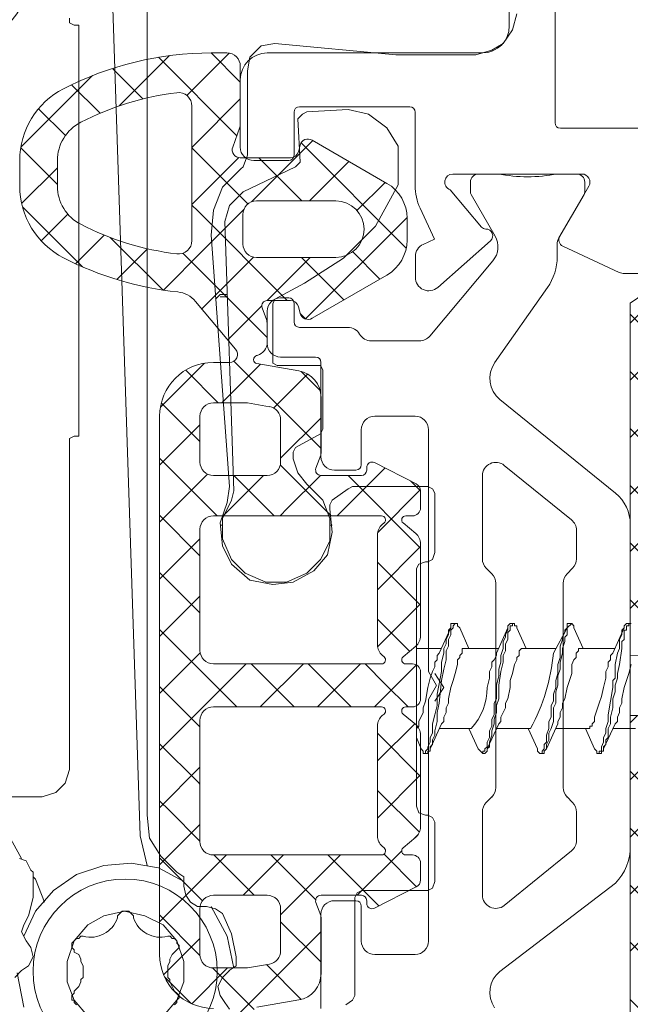
# Model space of a CAD drawing. Units: millimetres. Extents: x 2045 to 3421, y -514 to 40.
# Drawn here: x 2280 to 2302, y -469 to -433 of the extents above; entities that cross this region are included whole.
import ezdxf

# ---------------------------------------------------------------- set-up
doc = ezdxf.new("R2010")
doc.units = ezdxf.units.MM
doc.layers.add('Profil_System_HUECK', color=7, linetype='Continuous', lineweight=18)

# ---------------------------------------------------------------- blocks, each defined once
blk = doc.blocks.new('2')
at = {"layer": 'Profil_System_HUECK'}
for p, q in [((2640.626, -277.603), (2640.626, -288.123)), ((2642.326, -291.723), (2642.326, -277.323)), ((2627.992, -289.224), (2626.125, -291.091)), ((2627.58, -289.285), (2630.497, -292.202)), ((2630.208, -289.129), (2628.635, -290.703)), ((2629.538, -289.123), (2630.627, -290.211)), ((2629.55, -289.123), (2630.127, -289.123)), ((2639.626, -289.123), (2631.626, -289.123)), ((2625.873, -289.7), (2627.006, -290.832)), ((2630.627, -289.623), (2630.627, -291.81)), ((2625.128, -289.967), (2622.468, -292.627)), ((2624.356, -290.305), (2625.414, -291.363)), ((2630.626, -290.123), (2630.626, -292.623)), ((2630.627, -290.832), (2628.931, -292.528)), ((2623.127, -291.196), (2624.124, -292.194)), ((2628.827, -296.095), (2628.827, -291.097)), ((2632.826, -291.123), (2636.926, -291.123)), ((2632.626, -292.923), (2632.626, -291.323)), ((2637.126, -291.323), (2637.126, -294.05)), ((2630.615, -291.879), (2630.345, -292.62)), ((2648.426, -291.923), (2642.526, -291.923)), ((2622.463, -292.654), (2623.827, -294.018)), ((2628.931, -292.528), (2628.827, -292.632)), ((2628.827, -292.654), (2629.236, -293.063)), ((2633.322, -292.379), (2631.045, -294.657)), ((2632.786, -292.8), (2632.855, -292.545)), ((2632.886, -292.47), (2636.796, -296.38)), ((2633.294, -292.363), (2636.077, -293.969)), ((2630.564, -293.016), (2629.702, -293.878)), ((2630.627, -293.023), (2632.496, -293.023)), ((2631.317, -293.023), (2632.917, -294.623)), ((2622.427, -294.069), (2622.427, -293.123)), ((2623.827, -293.39), (2622.498, -294.718)), ((2623.827, -293.123), (2623.827, -294.069)), ((2629.236, -293.063), (2630.909, -294.736)), ((2631.126, -293.123), (2632.426, -293.123)), ((2634.667, -293.155), (2633.2, -294.623)), ((2638.526, -293.623), (2643.326, -293.623)), ((2640.206, -293.623), (2639.481, -293.623)), ((2643.131, -293.623), (2642.406, -293.623)), ((2629.702, -293.878), (2628.983, -294.597)), ((2636.012, -293.932), (2634.965, -294.979)), ((2639.181, -293.923), (2639.181, -294.286)), ((2643.585, -294.073), (2642.503, -295.948)), ((2643.431, -294.286), (2643.431, -293.923)), ((2639.593, -295.596), (2638.426, -294.205)), ((2639.208, -294.386), (2640.099, -295.93)), ((2642.473, -295.999), (2643.404, -294.386)), ((2622.527, -294.839), (2624.759, -297.071)), ((2628.983, -294.597), (2628.827, -294.754)), ((2628.827, -294.775), (2629.045, -294.993)), ((2634.177, -294.623), (2631.227, -294.623)), ((2624.219, -295.119), (2623.228, -296.11)), ((2629.045, -294.993), (2632.374, -298.323)), ((2630.761, -294.941), (2630.473, -295.229)), ((2630.727, -295.123), (2630.727, -296.223)), ((2630.727, -295.123), (2630.727, -295.123)), ((2637.313, -294.896), (2637.846, -296.039)), ((2645.126, -301.287), (2651.49, -294.923)), ((2645.126, -303.408), (2653.611, -294.923)), ((2645.126, -305.529), (2655.732, -294.923)), ((2645.126, -307.651), (2657.854, -294.923)), ((2645.126, -309.772), (2659.975, -294.923)), ((2645.126, -298.423), (2650.124, -294.923)), ((2630.473, -295.229), (2629.269, -296.432)), ((2636.826, -295.239), (2633.056, -299.009)), ((2636.827, -295.268), (2636.827, -296.077)), ((2625.567, -295.892), (2624.503, -296.956)), ((2625.788, -295.979), (2627.741, -297.932)), ((2628.827, -296.095), (2628.827, -296.095)), ((2637.846, -296.039), (2637.423, -296.237)), ((2637.965, -297.837), (2639.93, -296.105)), ((2642.406, -296.694), (2642.406, -296.249)), ((2642.614, -296.299), (2644.708, -297.276)), ((2627.18, -296.401), (2626.037, -297.543)), ((2629.269, -296.432), (2627.766, -297.936)), ((2628.496, -296.565), (2629.437, -297.507)), ((2634.807, -296.512), (2635.819, -297.525)), ((2637.135, -296.69), (2637.135, -297.462)), ((2645.126, -299.165), (2647.603, -296.688)), ((2631.113, -296.71), (2629.556, -298.267)), ((2631.227, -296.723), (2634.177, -296.723)), ((2633.222, -296.723), (2631.621, -298.323)), ((2632.896, -296.723), (2634.474, -298.301)), ((2640.019, -296.844), (2637.669, -299.644)), ((2636.077, -297.376), (2633.294, -298.982)), ((2644.919, -297.323), (2645.826, -297.323)), ((2629.437, -297.507), (2631.627, -299.696)), ((2640.081, -300.644), (2642.044, -297.841)), ((2630.452, -300.13), (2628.964, -298.356)), ((2629.556, -298.267), (2629.193, -298.629)), ((2631.427, -298.517), (2630.161, -299.783)), ((2632.496, -298.323), (2631.627, -298.323)), ((2632.426, -298.223), (2632.126, -298.223)), ((2632.626, -299.12), (2632.626, -298.423)), ((2645.126, -311.5), (2645.126, -298.423)), ((2631.439, -298.591), (2631.596, -299.025)), ((2631.626, -298.723), (2631.626, -299.923)), ((2632.855, -298.8), (2632.786, -298.545)), ((2632.856, -298.804), (2633.063, -299.011)), ((2656.596, -310.304), (2645.126, -298.834)), ((2631.627, -299.196), (2631.627, -299.88)), ((2634.626, -299.32), (2632.826, -299.32)), ((2637.286, -299.823), (2635.493, -299.823)), ((2629.294, -300.651), (2627.655, -302.29)), ((2629.627, -300.623), (2630.222, -300.623)), ((2631.38, -300.685), (2629.943, -302.123)), ((2630.384, -300.575), (2633.627, -303.818)), ((2631.256, -300.363), (2631.234, -300.369)), ((2631.246, -300.661), (2632.8, -300.935)), ((2632.126, -300.423), (2633.426, -300.423)), ((2633.626, -300.623), (2633.626, -304.123)), ((2628.596, -300.908), (2629.81, -302.123)), ((2633.13, -301.056), (2631.866, -302.32)), ((2632.884, -300.954), (2633.593, -301.662)), ((2655.777, -311.607), (2645.126, -300.956)), ((2627.69, -302.123), (2629.127, -303.56)), ((2630.895, -302.123), (2629.627, -302.123)), ((2631.713, -302.267), (2630.895, -302.123)), ((2633.627, -301.92), (2633.627, -304.003)), ((2644.57, -305.476), (2640.271, -301.995)), ((2627.627, -312.623), (2627.627, -302.623)), ((2629.127, -302.623), (2629.127, -304.323)), ((2633.627, -302.681), (2632.127, -304.181)), ((2632.127, -304.323), (2632.127, -302.759)), ((2635.626, -302.623), (2637.126, -302.623)), ((2629.127, -302.939), (2627.627, -304.439)), ((2635.126, -304.423), (2635.126, -303.123)), ((2637.626, -303.123), (2637.626, -312.103)), ((2653.634, -311.586), (2645.126, -303.077)), ((2627.627, -304.181), (2629.768, -306.323)), ((2633.615, -304.071), (2633.439, -304.554)), ((2635.617, -304.344), (2637.163, -305.132)), ((2632.115, -304.428), (2634.01, -306.323)), ((2634.126, -304.623), (2634.926, -304.623)), ((2636.008, -304.543), (2634.228, -306.323)), ((2635.327, -304.623), (2635.327, -304.523)), ((2640.44, -304.448), (2642.94, -306.473)), ((2629.412, -304.774), (2627.627, -306.56)), ((2629.627, -304.823), (2631.627, -304.823)), ((2629.627, -304.823), (2629.627, -304.823)), ((2630.389, -304.823), (2631.889, -306.323)), ((2631.485, -304.823), (2631.13, -305.178)), ((2633.608, -304.822), (2632.374, -306.056)), ((2633.627, -304.823), (2635.127, -304.823)), ((2634.632, -304.823), (2637.327, -307.518)), ((2636.958, -305.027), (2637.327, -305.396)), ((2639.626, -307.916), (2639.626, -304.837)), ((2631.13, -305.178), (2629.985, -306.323)), ((2637.322, -305.35), (2635.735, -306.937)), ((2637.327, -305.399), (2637.327, -306.023)), ((2651.492, -311.564), (2645.126, -305.198)), ((2632.374, -306.056), (2632.107, -306.323)), ((2627.627, -306.303), (2629.127, -307.803)), ((2635.877, -306.323), (2629.627, -306.323)), ((2637.027, -306.323), (2636.777, -306.323)), ((2629.127, -306.823), (2629.127, -311.323)), ((2635.905, -306.644), (2635.973, -306.588)), ((2636.68, -306.588), (2637.148, -306.98)), ((2643.126, -306.861), (2643.126, -307.916)), ((2643.126, -306.861), (2643.126, -306.861)), ((2645.126, -318.604), (2645.126, -306.641)), ((2629.127, -307.181), (2627.627, -308.681)), ((2635.727, -311.118), (2635.727, -307.027)), ((2637.327, -307.467), (2635.727, -309.067)), ((2637.327, -307.363), (2637.327, -310.782)), ((2649.349, -311.543), (2645.126, -307.32)), ((2635.727, -308.039), (2637.327, -309.639)), ((2639.979, -308.476), (2639.772, -308.269)), ((2642.979, -308.269), (2642.772, -308.476)), ((2627.627, -308.424), (2629.127, -309.924)), ((2640.126, -316.416), (2640.126, -308.83)), ((2642.626, -308.83), (2642.626, -316.416)), ((2629.127, -309.303), (2627.627, -310.803)), ((2647.206, -311.521), (2645.126, -309.441)), ((2637.327, -309.588), (2635.731, -311.184)), ((2635.727, -310.16), (2636.922, -311.355)), ((2627.627, -310.545), (2630.504, -313.423)), ((2637.148, -311.165), (2636.68, -311.558)), ((2629.135, -311.415), (2627.627, -312.924)), ((2635.973, -311.558), (2635.905, -311.501)), ((2656.297, -311.613), (2645.126, -311.5)), ((2630.849, -311.823), (2627.627, -315.045)), ((2629.627, -311.823), (2635.877, -311.823)), ((2631.025, -311.823), (2632.625, -313.423)), ((2632.971, -311.823), (2631.371, -313.423)), ((2633.146, -311.823), (2634.746, -313.423)), ((2635.092, -311.823), (2633.492, -313.423)), ((2635.268, -311.823), (2636.018, -312.572)), ((2636.018, -311.724), (2636.018, -311.724)), ((2637.174, -311.862), (2636.018, -313.018)), ((2636.777, -311.823), (2637.027, -311.823)), ((2637.327, -312.123), (2637.327, -312.623)), ((2637.626, -312.103), (2637.926, -312.623)), ((2627.627, -322.623), (2627.627, -312.623)), ((2627.627, -312.667), (2629.127, -314.167)), ((2636.018, -312.572), (2636.868, -313.423)), ((2637.327, -312.623), (2637.327, -313.123)), ((2637.926, -312.623), (2637.626, -313.142)), ((2636.018, -313.018), (2635.613, -313.423)), ((2637.626, -313.142), (2637.626, -322.123)), ((2635.877, -313.423), (2629.627, -313.423)), ((2637.027, -313.423), (2636.777, -313.423)), ((2635.905, -313.744), (2635.973, -313.688)), ((2636.68, -313.688), (2637.148, -314.08)), ((2645.126, -313.745), (2656.297, -313.633)), ((2645.126, -322.5), (2653.969, -313.656)), ((2645.126, -320.378), (2651.826, -313.678)), ((2645.126, -318.257), (2649.683, -313.699)), ((2645.126, -316.136), (2647.54, -313.721)), ((2645.126, -314.014), (2645.398, -313.743)), ((2645.126, -326.823), (2645.126, -313.745)), ((2629.127, -313.923), (2629.127, -318.423)), ((2629.127, -313.923), (2629.127, -313.923)), ((2637.11, -314.048), (2635.727, -315.431)), ((2635.727, -318.218), (2635.727, -314.127)), ((2635.727, -314.403), (2637.327, -316.003)), ((2637.327, -314.463), (2637.327, -317.882)), ((2627.627, -314.788), (2629.068, -316.229)), ((2629.127, -315.667), (2627.627, -317.167)), ((2637.327, -315.952), (2635.727, -317.552)), ((2659.643, -330.323), (2645.126, -315.805)), ((2629.068, -316.229), (2629.127, -316.288)), ((2635.727, -316.524), (2637.285, -318.082)), ((2639.772, -316.976), (2639.979, -316.769)), ((2642.772, -316.769), (2642.979, -316.976)), ((2627.627, -316.909), (2627.989, -317.272)), ((2627.989, -317.272), (2629.127, -318.409)), ((2639.626, -320.409), (2639.626, -317.33)), ((2643.126, -317.33), (2643.126, -318.384)), ((2629.127, -317.788), (2627.627, -319.288)), ((2637.148, -318.265), (2636.68, -318.658)), ((2637.247, -318.153), (2637.066, -318.334)), ((2657.522, -330.323), (2645.126, -317.926)), ((2635.973, -318.658), (2635.905, -318.601)), ((2645.126, -318.604), (2645.126, -318.604)), ((2630.113, -318.923), (2629.273, -319.763)), ((2629.627, -318.923), (2635.877, -318.923)), ((2629.64, -318.923), (2631.14, -320.423)), ((2632.235, -318.923), (2630.735, -320.423)), ((2631.761, -318.923), (2633.429, -320.591)), ((2634.356, -318.923), (2632.127, -321.152)), ((2633.882, -318.923), (2635.779, -320.819)), ((2636.627, -318.773), (2634.977, -320.423)), ((2635.971, -318.889), (2637.183, -320.102)), ((2636.777, -318.923), (2637.027, -318.923)), ((2642.94, -318.773), (2640.44, -320.797)), ((2627.627, -319.031), (2629.223, -320.627)), ((2637.327, -319.223), (2637.327, -319.846)), ((2629.273, -319.763), (2627.627, -321.409)), ((2640.271, -323.25), (2644.57, -319.969)), ((2655.401, -330.323), (2645.126, -320.048)), ((2631.627, -320.423), (2629.627, -320.423)), ((2635.127, -320.423), (2633.627, -320.423)), ((2637.163, -320.113), (2635.617, -320.901)), ((2629.273, -320.569), (2629.273, -320.569)), ((2633.439, -320.691), (2633.615, -321.174)), ((2634.926, -320.623), (2634.126, -320.623)), ((2635.126, -322.123), (2635.126, -320.823)), ((2635.327, -320.723), (2635.327, -320.623)), ((2627.627, -321.152), (2629.128, -322.653)), ((2629.127, -320.923), (2629.127, -322.623)), ((2632.127, -322.486), (2632.127, -320.923)), ((2633.626, -321.123), (2633.626, -324.623)), ((2632.127, -321.409), (2633.627, -322.909)), ((2633.627, -321.243), (2633.627, -323.325)), ((2633.627, -321.773), (2630.519, -324.881)), ((2629.127, -322.031), (2627.776, -323.381)), ((2653.279, -330.323), (2645.126, -322.169)), ((2627.627, -322.623), (2627.627, -322.623)), ((2637.126, -322.623), (2635.626, -322.623)), ((2630.895, -323.123), (2631.713, -322.978)), ((2631.595, -322.999), (2632.887, -324.291)), ((2630.156, -323.123), (2628.824, -324.455)), ((2629.596, -323.122), (2631.139, -324.664)), ((2629.627, -323.123), (2630.895, -323.123)), ((2627.808, -323.455), (2628.795, -324.441)), ((2632.8, -324.31), (2631.246, -324.584)), ((2651.158, -330.323), (2645.126, -324.29))]:
    blk.add_line(p, q, dxfattribs=at)
at = {"layer": 'Profil_System_HUECK', "extrusion": (0, 0, -1)}
for p, q in [((2625.807, -284.867), (2626.91, -318.21)), ((2627.165, -317.447), (2627.165, -285.97)), ((2624.28, -288.006), (2624.28, -287.836)), ((2640.91, -287.667), (2640.741, -288.261)), ((2624.45, -288.091), (2624.28, -288.006)), ((2624.45, -288.091), (2624.62, -288.091)), ((2624.62, -288.091), (2624.62, -303.363)), ((2640.741, -288.261), (2640.4, -288.77)), ((2630.983, -289.279), (2631.407, -288.854)), ((2631.407, -288.854), (2631.916, -288.77)), ((2636.413, -289.194), (2631.916, -288.77)), ((2640.4, -288.77), (2639.976, -289.024)), ((2630.898, -289.788), (2630.983, -289.279)), ((2639.382, -289.194), (2636.413, -289.194)), ((2637.176, -289.194), (2637.347, -289.194)), ((2637.347, -289.194), (2637.431, -289.194)), ((2637.431, -289.194), (2637.601, -289.194)), ((2637.601, -289.194), (2637.856, -289.194)), ((2637.856, -289.194), (2638.11, -289.194)), ((2638.11, -289.194), (2638.195, -289.194)), ((2638.195, -289.194), (2638.449, -289.194)), ((2638.449, -289.194), (2638.619, -289.194)), ((2638.619, -289.194), (2638.789, -289.194)), ((2639.976, -289.024), (2639.382, -289.194)), ((2630.898, -289.788), (2630.898, -292.927)), ((2630.898, -290.212), (2630.898, -292.672)), ((2630.899, -292.672), (2630.899, -290.212)), ((2632.765, -291.569), (2632.934, -291.4)), ((2632.934, -291.4), (2633.104, -291.315)), ((2633.104, -291.315), (2634.631, -291.23)), ((2634.631, -291.23), (2635.395, -291.4)), ((2635.395, -291.4), (2636.073, -291.909)), ((2632.85, -293.181), (2632.765, -291.569)), ((2636.073, -291.909), (2636.498, -292.587)), ((2636.498, -292.587), (2636.498, -294.03)), ((2630.898, -292.927), (2630.728, -293.351)), ((2630.728, -293.351), (2630.643, -293.436)), ((2630.729, -294.284), (2632.68, -293.351)), ((2632.68, -293.351), (2632.85, -293.181)), ((2629.965, -294.115), (2630.643, -293.436)), ((2629.626, -294.963), (2629.965, -294.115)), ((2636.498, -294.03), (2635.649, -295.557)), ((2630.22, -294.793), (2630.729, -294.284)), ((2630.05, -295.387), (2630.22, -294.793)), ((2629.541, -295.896), (2629.626, -294.963)), ((2630.389, -305.399), (2630.05, -295.387)), ((2635.649, -295.557), (2634.462, -296.745)), ((2630.22, -305.229), (2629.541, -295.896)), ((2634.462, -296.745), (2633.019, -297.678)), ((2633.019, -297.678), (2631.916, -298.272)), ((2629.88, -298.102), (2629.71, -298.272)), ((2630.134, -298.102), (2629.88, -298.102)), ((2630.135, -298.187), (2629.88, -298.187)), ((2631.916, -298.272), (2631.831, -298.442)), ((2631.831, -298.442), (2631.831, -300.478)), ((2631.832, -299.969), (2631.832, -298.781)), ((2631.831, -300.648), (2631.831, -300.478)), ((2632.001, -300.732), (2631.831, -300.648)), ((2632.001, -300.732), (2633.613, -300.732)), ((2633.613, -300.732), (2633.698, -300.902)), ((2633.698, -300.902), (2633.698, -303.108)), ((2633.698, -303.108), (2633.613, -303.278)), ((2624.28, -303.447), (2624.45, -303.363)), ((2624.28, -303.617), (2624.28, -303.447)), ((2624.28, -303.617), (2624.28, -315.75)), ((2624.62, -303.363), (2624.45, -303.363)), ((2633.613, -303.278), (2632.68, -303.787)), ((2632.68, -303.787), (2632.595, -303.956)), ((2632.595, -303.956), (2632.595, -304.211)), ((2632.765, -304.72), (2632.595, -304.211)), ((2633.104, -305.144), (2632.765, -304.72)), ((2630.135, -305.823), (2630.22, -305.229)), ((2630.304, -305.738), (2630.389, -305.399)), ((2633.104, -305.144), (2633.698, -305.738)), ((2634.037, -305.738), (2634.631, -305.314)), ((2634.631, -305.314), (2634.801, -305.229)), ((2634.801, -305.229), (2637.601, -305.229)), ((2637.601, -305.229), (2637.77, -305.314)), ((2637.77, -305.314), (2637.855, -305.484)), ((2629.88, -306.587), (2630.135, -305.823)), ((2629.965, -306.417), (2630.304, -305.738)), ((2633.698, -305.738), (2633.952, -306.417)), ((2633.952, -305.908), (2634.037, -305.738)), ((2637.855, -305.484), (2637.855, -307.69)), ((2633.952, -306.078), (2633.952, -305.908)), ((2633.952, -306.078), (2634.037, -306.926)), ((2629.965, -307.181), (2629.965, -306.417)), ((2633.952, -306.417), (2633.952, -307.265)), ((2629.965, -307.435), (2629.88, -306.587)), ((2629.965, -306.671), (2629.88, -306.671)), ((2634.037, -306.926), (2633.868, -307.774)), ((2634.037, -306.671), (2633.952, -306.671)), ((2630.304, -307.944), (2629.965, -307.181)), ((2633.952, -307.265), (2633.613, -307.944)), ((2630.304, -308.114), (2629.965, -307.435)), ((2630.813, -308.453), (2630.304, -307.944)), ((2633.613, -307.944), (2633.104, -308.453)), ((2633.868, -307.774), (2633.359, -308.368)), ((2637.261, -308.114), (2637.516, -308.029)), ((2637.601, -308.029), (2637.516, -308.029)), ((2637.77, -307.944), (2637.601, -308.029)), ((2637.855, -307.69), (2637.77, -307.944)), ((2630.983, -308.708), (2630.304, -308.114)), ((2633.359, -308.368), (2632.595, -308.793)), ((2637.176, -308.283), (2637.261, -308.114)), ((2637.176, -317.107), (2637.176, -308.283)), ((2631.577, -308.793), (2630.813, -308.453)), ((2631.831, -308.877), (2630.983, -308.708)), ((2633.104, -308.453), (2632.341, -308.793)), ((2632.341, -308.793), (2631.577, -308.793)), ((2632.595, -308.793), (2631.831, -308.877)), ((2638.449, -310.489), (2638.025, -311.423)), ((2638.364, -310.574), (2638.449, -310.489)), ((2638.364, -310.744), (2638.364, -310.574)), ((2638.449, -310.489), (2638.449, -310.32)), ((2638.449, -310.32), (2638.534, -310.32)), ((2638.449, -310.574), (2638.534, -310.489)), ((2638.449, -310.744), (2638.449, -310.574)), ((2638.619, -310.32), (2638.534, -310.32)), ((2638.534, -310.405), (2638.619, -310.32)), ((2638.534, -310.489), (2638.534, -310.405)), ((2638.619, -310.32), (2638.704, -310.32)), ((2638.704, -310.32), (2638.704, -310.405)), ((2638.704, -310.405), (2638.788, -310.489)), ((2639.128, -311.253), (2638.788, -310.489)), ((2640.57, -310.489), (2640.146, -311.423)), ((2640.485, -310.744), (2640.57, -310.574)), ((2640.57, -310.405), (2640.655, -310.32)), ((2640.57, -310.574), (2640.57, -310.405)), ((2640.57, -310.659), (2640.655, -310.574)), ((2640.655, -310.32), (2640.741, -310.32)), ((2640.655, -310.574), (2640.655, -310.405)), ((2640.655, -310.405), (2640.741, -310.405)), ((2640.825, -310.32), (2640.741, -310.32)), ((2640.741, -310.405), (2640.741, -310.32)), ((2640.741, -310.32), (2640.825, -310.32)), ((2640.825, -310.32), (2640.825, -310.405)), ((2640.825, -310.405), (2640.91, -310.405)), ((2640.91, -310.405), (2640.91, -310.489)), ((2641.249, -311.253), (2640.91, -310.489)), ((2642.776, -310.489), (2642.267, -311.423)), ((2642.776, -310.489), (2642.691, -310.574)), ((2642.691, -310.574), (2642.691, -310.659)), ((2642.862, -310.32), (2642.776, -310.32)), ((2642.776, -310.32), (2642.776, -310.489)), ((2642.946, -310.32), (2642.776, -310.489)), ((2642.776, -310.489), (2642.776, -310.744)), ((2642.946, -310.32), (2642.862, -310.32)), ((2643.031, -310.405), (2642.946, -310.32)), ((2643.031, -310.489), (2643.031, -310.405)), ((2643.37, -311.253), (2643.031, -310.489)), ((2644.897, -310.489), (2644.474, -311.423)), ((2644.897, -310.489), (2644.812, -310.574)), ((2644.812, -310.574), (2644.812, -310.744)), ((2644.983, -310.32), (2644.897, -310.405)), ((2644.897, -310.405), (2644.897, -310.489)), ((2644.982, -310.574), (2644.897, -310.574)), ((2644.897, -310.574), (2644.897, -310.914)), ((2645.067, -310.405), (2644.982, -310.405)), ((2644.982, -310.405), (2644.982, -310.574)), ((2645.068, -310.32), (2644.983, -310.32)), ((2645.152, -310.32), (2645.067, -310.32)), ((2645.067, -310.32), (2645.067, -310.405)), ((2638.279, -310.914), (2638.364, -310.744)), ((2638.279, -311.083), (2638.279, -310.914)), ((2638.364, -310.914), (2638.449, -310.744)), ((2638.364, -311.168), (2638.364, -310.914)), ((2640.4, -310.998), (2640.485, -310.829)), ((2640.485, -310.829), (2640.485, -310.744)), ((2640.485, -311.083), (2640.57, -310.914)), ((2640.57, -310.914), (2640.57, -310.659)), ((2642.606, -310.914), (2642.522, -311.168)), ((2642.691, -310.659), (2642.606, -310.829)), ((2642.606, -310.829), (2642.606, -310.914)), ((2642.776, -310.744), (2642.691, -310.829)), ((2642.691, -310.829), (2642.691, -310.998)), ((2644.812, -310.744), (2644.727, -310.914)), ((2644.727, -310.914), (2644.727, -311.253)), ((2644.897, -310.914), (2644.812, -310.998)), ((2637.176, -311.253), (2638.11, -311.253)), ((2638.195, -311.253), (2638.279, -311.083)), ((2638.195, -311.423), (2638.195, -311.253)), ((2638.279, -311.338), (2638.364, -311.168)), ((2639.043, -311.253), (2638.873, -311.253)), ((2638.873, -311.253), (2638.873, -311.423)), ((2639.043, -311.253), (2640.232, -311.253)), ((2640.316, -311.508), (2640.4, -311.253)), ((2640.4, -311.253), (2640.4, -310.998)), ((2640.485, -311.338), (2640.485, -311.083)), ((2641.079, -311.253), (2640.994, -311.338)), ((2641.164, -311.253), (2641.079, -311.253)), ((2641.164, -311.253), (2642.353, -311.253)), ((2642.522, -311.168), (2642.522, -311.592)), ((2642.691, -310.998), (2642.606, -311.253)), ((2642.606, -311.253), (2642.606, -311.423)), ((2643.285, -311.253), (2643.2, -311.253)), ((2643.2, -311.253), (2643.2, -311.338)), ((2643.285, -311.253), (2644.558, -311.253)), ((2644.727, -311.253), (2644.643, -311.423)), ((2644.812, -311.253), (2644.727, -311.847)), ((2644.812, -310.998), (2644.812, -311.253)), ((2637.855, -311.762), (2637.94, -311.677)), ((2637.94, -311.508), (2638.025, -311.423)), ((2637.94, -311.677), (2637.94, -311.508)), ((2638.11, -311.762), (2638.195, -311.423)), ((2638.195, -312.017), (2638.279, -311.677)), ((2638.279, -311.677), (2638.279, -311.338)), ((2638.788, -311.592), (2638.704, -311.677)), ((2638.704, -311.677), (2638.704, -311.847)), ((2638.873, -311.423), (2638.788, -311.508)), ((2638.788, -311.508), (2638.788, -311.592)), ((2639.976, -311.762), (2640.061, -311.677)), ((2640.061, -311.677), (2640.146, -311.508)), ((2640.146, -311.508), (2640.146, -311.423)), ((2640.316, -311.762), (2640.316, -311.508)), ((2640.4, -311.508), (2640.485, -311.338)), ((2640.4, -311.762), (2640.4, -311.508)), ((2640.91, -311.677), (2640.825, -311.847)), ((2640.994, -311.508), (2640.91, -311.592)), ((2640.91, -311.592), (2640.91, -311.677)), ((2640.994, -311.338), (2640.994, -311.508)), ((2642.522, -311.592), (2642.437, -311.847)), ((2642.606, -311.423), (2642.522, -311.762)), ((2643.031, -311.677), (2642.946, -311.847)), ((2643.115, -311.592), (2643.031, -311.677)), ((2643.2, -311.338), (2643.115, -311.423)), ((2643.115, -311.423), (2643.115, -311.592)), ((2644.303, -311.762), (2644.388, -311.677)), ((2644.388, -311.508), (2644.474, -311.423)), ((2644.388, -311.677), (2644.388, -311.508)), ((2644.643, -311.423), (2644.559, -311.847)), ((2637.77, -312.101), (2637.855, -311.932)), ((2637.855, -311.932), (2637.855, -311.762)), ((2638.11, -312.101), (2638.11, -311.762)), ((2638.11, -312.441), (2638.195, -312.017)), ((2638.704, -311.847), (2638.619, -312.186)), ((2639.891, -312.101), (2639.976, -311.932)), ((2639.976, -311.932), (2639.976, -311.762)), ((2640.232, -312.017), (2640.316, -311.762)), ((2640.232, -312.271), (2640.232, -312.017)), ((2640.316, -312.101), (2640.4, -311.762)), ((2640.825, -311.847), (2640.741, -312.186)), ((2642.437, -311.847), (2642.437, -312.186)), ((2642.522, -312.017), (2642.437, -312.271)), ((2642.522, -311.762), (2642.522, -312.017)), ((2642.946, -311.847), (2642.946, -312.186)), ((2644.218, -312.101), (2644.303, -311.932)), ((2644.303, -311.932), (2644.303, -311.762)), ((2644.559, -311.847), (2644.559, -312.356)), ((2644.727, -311.847), (2644.643, -312.186)), ((2645.152, -311.847), (2645.068, -312.186)), ((2637.601, -312.695), (2637.685, -312.356)), ((2637.685, -312.356), (2637.77, -312.101)), ((2638.195, -312.695), (2637.855, -312.186)), ((2637.94, -312.95), (2638.11, -312.101)), ((2638.619, -312.186), (2638.534, -312.441)), ((2639.807, -312.695), (2639.891, -312.356)), ((2639.891, -312.356), (2639.891, -312.101)), ((2640.146, -312.611), (2640.232, -312.271)), ((2640.232, -312.611), (2640.316, -312.101)), ((2640.741, -312.186), (2640.655, -312.441)), ((2642.437, -312.186), (2642.353, -312.441)), ((2642.437, -312.271), (2642.437, -312.611)), ((2642.946, -312.186), (2642.862, -312.441)), ((2644.134, -312.695), (2644.218, -312.356)), ((2644.218, -312.356), (2644.218, -312.101)), ((2644.559, -312.356), (2644.474, -312.441)), ((2644.643, -312.356), (2644.558, -312.611)), ((2644.643, -312.186), (2644.643, -312.356)), ((2645.068, -312.186), (2644.983, -312.441)), ((2637.516, -313.204), (2637.601, -312.695)), ((2637.855, -313.204), (2638.195, -312.695)), ((2638.025, -313.289), (2638.11, -312.441)), ((2638.449, -312.695), (2638.364, -313.12)), ((2638.534, -312.441), (2638.449, -312.695)), ((2640.146, -313.12), (2640.146, -312.611)), ((2640.232, -313.12), (2640.232, -312.611)), ((2640.655, -312.695), (2640.57, -313.12)), ((2640.655, -312.441), (2640.655, -312.695)), ((2642.353, -312.695), (2642.267, -312.95)), ((2642.437, -312.611), (2642.352, -312.865)), ((2642.353, -312.441), (2642.353, -312.695)), ((2642.776, -312.695), (2642.691, -313.12)), ((2642.862, -312.441), (2642.776, -312.695)), ((2644.049, -313.035), (2644.134, -312.695)), ((2644.474, -312.695), (2644.388, -313.204)), ((2644.474, -312.441), (2644.474, -312.695)), ((2644.558, -312.611), (2644.558, -312.865)), ((2644.897, -312.695), (2644.812, -313.12)), ((2644.983, -312.441), (2644.897, -312.695)), ((2637.94, -313.374), (2637.94, -312.95)), ((2638.364, -313.12), (2638.364, -313.289)), ((2640.061, -313.289), (2640.146, -313.12)), ((2640.146, -313.374), (2640.232, -313.12)), ((2640.57, -313.12), (2640.485, -313.289)), ((2642.267, -312.95), (2642.267, -313.204)), ((2642.352, -312.865), (2642.352, -313.289)), ((2642.691, -313.12), (2642.606, -313.289)), ((2643.965, -313.289), (2644.049, -313.035)), ((2644.558, -312.865), (2644.473, -313.12)), ((2644.473, -313.12), (2644.473, -313.459)), ((2644.812, -313.12), (2644.812, -313.289)), ((2637.431, -313.459), (2637.516, -313.204)), ((2637.431, -313.629), (2637.431, -313.459)), ((2637.855, -313.713), (2637.94, -313.374)), ((2637.94, -313.629), (2638.025, -313.289)), ((2638.364, -313.289), (2638.279, -313.459)), ((2638.279, -313.459), (2638.279, -313.629)), ((2640.061, -313.713), (2640.061, -313.289)), ((2640.146, -313.629), (2640.146, -313.374)), ((2640.485, -313.459), (2640.4, -313.629)), ((2640.485, -313.289), (2640.485, -313.459)), ((2642.267, -313.204), (2642.182, -313.374)), ((2642.182, -313.374), (2642.182, -313.798)), ((2642.352, -313.289), (2642.267, -313.459)), ((2642.267, -313.459), (2642.267, -313.968)), ((2642.606, -313.459), (2642.522, -313.629)), ((2642.606, -313.289), (2642.606, -313.459)), ((2643.879, -313.544), (2643.965, -313.289)), ((2644.388, -313.204), (2644.303, -313.713)), ((2644.473, -313.459), (2644.388, -313.798)), ((2644.812, -313.289), (2644.727, -313.459)), ((2644.727, -313.459), (2644.727, -313.629)), ((2637.261, -313.968), (2637.431, -313.629)), ((2637.77, -314.053), (2637.855, -313.713)), ((2637.94, -313.968), (2637.94, -313.629)), ((2638.279, -313.629), (2638.195, -313.798)), ((2638.195, -313.798), (2638.195, -313.968)), ((2639.976, -313.883), (2640.061, -313.713)), ((2639.976, -314.138), (2639.976, -313.883)), ((2640.061, -313.883), (2640.146, -313.629)), ((2640.061, -314.053), (2640.061, -313.883)), ((2640.4, -313.629), (2640.316, -313.798)), ((2640.316, -313.798), (2640.316, -313.968)), ((2642.182, -313.798), (2642.097, -313.968)), ((2642.522, -313.798), (2642.437, -313.968)), ((2642.522, -313.629), (2642.522, -313.798)), ((2643.794, -313.798), (2643.879, -313.544)), ((2643.794, -313.968), (2643.794, -313.798)), ((2644.303, -313.713), (2644.303, -313.968)), ((2644.388, -313.798), (2644.388, -314.053)), ((2644.727, -313.629), (2644.643, -313.798)), ((2644.643, -313.798), (2644.643, -313.968)), ((2637.176, -314.223), (2637.261, -314.138)), ((2637.261, -314.138), (2637.261, -313.968)), ((2637.685, -314.986), (2638.11, -314.053)), ((2637.77, -314.392), (2637.77, -314.053)), ((2637.855, -314.307), (2637.94, -313.968)), ((2638.025, -314.223), (2639.213, -314.223)), ((2638.195, -313.968), (2638.11, -314.053)), ((2639.128, -314.223), (2639.467, -314.986)), ((2639.807, -314.986), (2640.232, -314.053)), ((2639.891, -314.307), (2639.976, -314.138)), ((2639.976, -314.307), (2640.061, -314.053)), ((2640.146, -314.223), (2641.419, -314.223)), ((2640.316, -313.968), (2640.232, -314.053)), ((2641.334, -314.223), (2641.673, -314.986)), ((2642.012, -314.986), (2642.437, -314.053)), ((2642.097, -314.223), (2642.012, -314.477)), ((2642.097, -313.968), (2642.097, -314.223)), ((2642.182, -314.223), (2642.097, -314.392)), ((2642.267, -313.968), (2642.182, -314.223)), ((2642.353, -314.223), (2643.54, -314.223)), ((2642.437, -313.968), (2642.437, -314.053)), ((2643.456, -314.223), (2643.794, -314.986)), ((2643.54, -314.223), (2643.624, -314.223)), ((2643.624, -314.223), (2643.624, -314.138)), ((2643.624, -314.138), (2643.709, -314.138)), ((2643.709, -314.053), (2643.794, -313.968)), ((2643.709, -314.138), (2643.709, -314.053)), ((2644.134, -314.986), (2644.558, -314.053)), ((2644.303, -313.968), (2644.218, -314.223)), ((2644.218, -314.223), (2644.218, -314.392)), ((2644.388, -314.053), (2644.303, -314.223)), ((2644.303, -314.223), (2644.303, -314.562)), ((2644.474, -314.223), (2645.321, -314.223)), ((2644.643, -313.968), (2644.558, -314.053)), ((2637.176, -314.562), (2637.346, -314.986)), ((2637.685, -314.562), (2637.77, -314.392)), ((2637.685, -314.732), (2637.685, -314.562)), ((2637.77, -314.647), (2637.855, -314.477)), ((2637.855, -314.477), (2637.855, -314.307)), ((2639.807, -314.732), (2639.891, -314.562)), ((2639.891, -314.562), (2639.891, -314.307)), ((2639.891, -314.732), (2639.976, -314.477)), ((2639.976, -314.477), (2639.976, -314.307)), ((2642.012, -314.477), (2642.012, -314.732)), ((2642.097, -314.392), (2642.097, -314.647)), ((2644.218, -314.392), (2644.134, -314.562)), ((2644.134, -314.562), (2644.134, -314.732)), ((2644.303, -314.562), (2644.218, -314.647)), ((2637.601, -314.901), (2637.685, -314.732)), ((2637.601, -314.986), (2637.601, -314.901)), ((2637.685, -314.901), (2637.77, -314.816)), ((2637.685, -315.071), (2637.685, -314.901)), ((2637.77, -314.816), (2637.77, -314.647)), ((2639.722, -314.986), (2639.807, -314.901)), ((2639.807, -314.901), (2639.807, -314.732)), ((2639.807, -314.986), (2639.891, -314.901)), ((2639.891, -314.901), (2639.891, -314.732)), ((2642.012, -314.732), (2641.928, -314.816)), ((2641.928, -314.816), (2641.928, -314.986)), ((2642.097, -314.647), (2642.012, -314.816)), ((2642.012, -314.816), (2642.012, -314.986)), ((2644.134, -314.732), (2644.049, -314.901)), ((2644.049, -314.901), (2644.049, -315.071)), ((2644.218, -314.816), (2644.134, -314.901)), ((2644.134, -314.901), (2644.134, -315.071)), ((2644.218, -314.647), (2644.218, -314.816)), ((2637.346, -314.986), (2637.431, -315.071)), ((2637.431, -315.071), (2637.431, -315.156)), ((2637.601, -315.156), (2637.431, -315.156)), ((2637.431, -315.156), (2637.516, -315.156)), ((2637.516, -315.071), (2637.601, -314.986)), ((2637.516, -315.156), (2637.516, -315.071)), ((2637.601, -315.156), (2637.601, -315.071)), ((2637.601, -315.071), (2637.685, -315.071)), ((2639.467, -314.986), (2639.552, -315.071)), ((2639.552, -315.071), (2639.637, -315.156)), ((2639.637, -315.156), (2639.637, -315.071)), ((2639.637, -315.071), (2639.722, -315.071)), ((2639.722, -315.156), (2639.637, -315.156)), ((2639.722, -315.071), (2639.722, -314.986)), ((2639.722, -315.156), (2639.807, -315.071)), ((2639.807, -315.071), (2639.807, -314.986)), ((2641.673, -315.071), (2641.673, -314.986)), ((2641.758, -315.156), (2641.673, -315.071)), ((2641.844, -315.156), (2641.758, -315.156)), ((2641.844, -315.156), (2641.758, -315.156)), ((2641.928, -315.156), (2641.843, -315.156)), ((2641.928, -314.986), (2641.844, -315.071)), ((2641.844, -315.071), (2641.844, -315.156)), ((2642.012, -314.986), (2641.928, -315.071)), ((2641.928, -315.071), (2641.928, -315.156)), ((2643.879, -315.071), (2643.794, -314.986)), ((2643.879, -315.156), (2643.879, -315.071)), ((2643.965, -315.156), (2643.879, -315.156)), ((2644.049, -315.071), (2643.965, -315.071)), ((2643.965, -315.071), (2643.965, -315.156)), ((2644.049, -315.156), (2643.965, -315.156)), ((2644.134, -315.071), (2644.049, -315.071)), ((2644.049, -315.071), (2644.049, -315.156)), ((2624.28, -315.75), (2624.111, -316.259)), ((2624.111, -316.259), (2623.772, -316.598)), ((2623.263, -316.768), (2617.832, -316.768)), ((2622.499, -319.059), (2621.226, -316.768)), ((2623.772, -316.598), (2623.263, -316.768)), ((2637.261, -317.362), (2637.176, -317.107)), ((2627.25, -318.295), (2627.165, -317.447)), ((2637.516, -317.447), (2637.261, -317.362)), ((2637.601, -317.447), (2637.516, -317.447)), ((2637.601, -317.447), (2637.77, -317.531)), ((2637.77, -317.531), (2637.855, -317.701)), ((2637.855, -317.701), (2637.855, -319.907)), ((2626.91, -318.21), (2627.165, -319.313)), ((2627.674, -318.974), (2627.25, -318.295)), ((2628.268, -319.568), (2627.674, -318.974)), ((2622.668, -319.143), (2622.414, -319.059)), ((2622.838, -319.483), (2622.668, -319.143)), ((2624.535, -319.652), (2625.553, -319.313)), ((2625.553, -319.313), (2626.571, -319.228)), ((2626.571, -319.228), (2627.589, -319.398)), ((2622.923, -319.568), (2622.838, -319.483)), ((2622.923, -320.501), (2622.923, -319.568)), ((2623.008, -319.822), (2622.923, -319.737)), ((2623.686, -320.246), (2624.535, -319.652)), ((2627.589, -319.398), (2628.522, -319.907)), ((2628.268, -319.568), (2628.522, -319.737)), ((2628.522, -319.737), (2628.522, -320.077)), ((2623.347, -320.671), (2623.008, -319.822)), ((2628.607, -320.416), (2628.522, -320.077)), ((2637.855, -319.907), (2637.77, -320.162)), ((2623.008, -321.01), (2623.686, -320.246)), ((2628.777, -320.671), (2628.607, -320.416)), ((2634.886, -320.501), (2634.971, -320.331)), ((2634.971, -320.331), (2635.14, -320.246)), ((2635.14, -320.246), (2637.601, -320.246)), ((2637.77, -320.162), (2637.601, -320.246)), ((2622.754, -321.18), (2622.923, -320.501)), ((2629.031, -320.84), (2628.777, -320.671)), ((2634.886, -324.149), (2634.886, -320.501)), ((2622.583, -321.943), (2623.008, -321.01)), ((2622.583, -321.519), (2622.754, -321.18)), ((2624.959, -321.519), (2625.553, -321.18)), ((2625.553, -321.18), (2626.316, -321.01)), ((2626.062, -321.18), (2626.147, -321.095)), ((2626.062, -321.265), (2626.062, -321.18)), ((2626.147, -321.095), (2626.232, -321.01)), ((2626.232, -321.01), (2626.316, -321.01)), ((2626.316, -321.01), (2627.08, -321.18)), ((2626.316, -321.01), (2626.487, -321.01)), ((2626.487, -321.01), (2626.571, -321.095)), ((2626.571, -321.095), (2626.656, -321.18)), ((2626.656, -321.18), (2626.656, -321.265)), ((2627.08, -321.18), (2627.759, -321.519)), ((2629.371, -320.84), (2629.031, -320.84)), ((2629.371, -320.84), (2629.71, -320.925)), ((2629.541, -320.84), (2630.135, -321.943)), ((2629.71, -320.925), (2629.965, -321.095)), ((2629.965, -321.095), (2630.304, -321.858)), ((2622.499, -321.774), (2622.583, -321.519)), ((2624.45, -322.113), (2624.959, -321.519)), ((2627.759, -321.519), (2628.268, -322.113)), ((2622.668, -322.113), (2622.499, -321.774)), ((2630.304, -321.858), (2630.474, -322.707)), ((2622.668, -322.113), (2622.838, -322.367)), ((2624.195, -322.877), (2624.45, -322.113)), ((2624.366, -322.198), (2624.45, -322.113)), ((2624.366, -322.367), (2624.366, -322.198)), ((2624.45, -322.113), (2624.535, -322.028)), ((2624.535, -322.028), (2624.62, -322.028)), ((2624.62, -322.028), (2624.704, -321.943)), ((2624.704, -321.943), (2624.789, -321.943)), ((2627.928, -321.943), (2628.014, -321.943)), ((2628.014, -321.943), (2628.099, -322.028)), ((2628.099, -322.028), (2628.183, -322.028)), ((2628.183, -322.028), (2628.268, -322.113)), ((2628.268, -322.113), (2628.522, -322.877)), ((2628.268, -322.113), (2628.268, -322.198)), ((2628.268, -322.198), (2628.353, -322.283)), ((2628.353, -322.283), (2628.353, -322.367)), ((2630.135, -321.943), (2630.389, -323.131)), ((2622.838, -322.367), (2622.923, -322.707)), ((2624.45, -322.452), (2624.366, -322.367)), ((2624.45, -322.537), (2624.45, -322.452)), ((2624.45, -322.537), (2624.62, -322.622)), ((2624.62, -322.622), (2624.704, -322.792)), ((2628.013, -322.792), (2628.098, -322.622)), ((2628.098, -322.622), (2628.183, -322.537)), ((2628.268, -322.452), (2628.183, -322.537)), ((2628.353, -322.367), (2628.268, -322.452)), ((2622.923, -322.707), (2622.754, -323.046)), ((2624.195, -323.64), (2624.195, -322.877)), ((2624.704, -322.792), (2624.704, -322.877)), ((2624.704, -322.877), (2624.789, -323.046)), ((2627.928, -323.046), (2628.013, -322.877)), ((2628.013, -322.877), (2628.013, -322.792)), ((2628.522, -322.877), (2628.522, -323.64)), ((2630.474, -322.707), (2630.474, -323.046)), ((2622.245, -323.47), (2622.499, -323.216)), ((2622.583, -324.573), (2622.329, -323.301)), ((2622.754, -323.046), (2622.499, -323.216)), ((2624.789, -323.046), (2624.789, -323.47)), ((2627.928, -323.47), (2627.928, -323.046)), ((2629.965, -323.47), (2630.22, -323.216)), ((2630.474, -323.046), (2630.219, -323.216)), ((2624.45, -324.319), (2624.195, -323.64)), ((2624.704, -323.64), (2624.62, -323.81)), ((2624.789, -323.47), (2624.704, -323.555)), ((2624.704, -323.555), (2624.704, -323.64)), ((2628.013, -323.555), (2627.928, -323.47)), ((2628.013, -323.64), (2628.013, -323.555)), ((2628.183, -323.979), (2628.013, -323.64)), ((2628.522, -323.64), (2628.268, -324.319)), ((2629.795, -323.81), (2629.965, -323.47)), ((2624.366, -324.149), (2624.45, -324.064)), ((2624.62, -323.81), (2624.45, -323.979)), ((2624.45, -324.064), (2624.45, -323.979)), ((2628.183, -323.979), (2628.268, -324.064)), ((2628.268, -324.064), (2628.353, -324.149)), ((2629.88, -324.149), (2629.795, -323.81)), ((2624.366, -324.319), (2624.366, -324.149)), ((2624.45, -324.319), (2624.366, -324.319)), ((2624.959, -324.913), (2624.45, -324.319)), ((2624.45, -324.404), (2624.45, -324.319)), ((2624.535, -324.489), (2624.45, -324.404)), ((2628.268, -324.319), (2627.759, -324.913)), ((2628.268, -324.404), (2628.183, -324.489)), ((2628.353, -324.234), (2628.268, -324.319)), ((2628.268, -324.319), (2628.268, -324.404)), ((2628.353, -324.149), (2628.353, -324.234)), ((2630.05, -324.404), (2629.88, -324.149)), ((2630.05, -324.404), (2630.22, -324.658)), ((2634.801, -324.319), (2634.546, -324.489)), ((2634.886, -324.149), (2634.801, -324.319))]:
    blk.add_line(p, q, dxfattribs=at)
blk.add_circle((-2626.346, -323.242), 3.423, dxfattribs=at)
at = {"layer": 'Profil_System_HUECK'}
for centre, radius, start, end in [((2620.239, -286.274), 2.5, 287.7598, 30.401), ((2639.626, -288.123), 1, 270, 0), ((2629.55, -301.123), 12, 90, 117.266), ((2630.127, -289.623), 0.5, 360, 90), ((2631.626, -290.123), 1, 90, 180), ((2625.427, -293.123), 3, 117.2661, 180), ((2629.55, -301.123), 10.6, 96.9556, 117.2661), ((2628.327, -291.097), 0.5, 0, 96.9556), ((2632.826, -291.323), 0.2, 90, 180), ((2636.926, -291.323), 0.2, 360, 90), ((2625.427, -293.123), 1.6, 117.2661, 180), ((2630.427, -291.81), 0.2, 340.0003, 0.0004), ((2642.526, -291.723), 0.2, 180, 270), ((2630.627, -292.723), 0.3, 160, 270), ((2631.126, -292.623), 0.5, 180, 270), ((2633.144, -292.623), 0.3, 60, 165), ((2632.426, -292.923), 0.2, 270, 0), ((2632.496, -292.723), 0.3, 270, 344.9999), ((2638.526, -293.923), 0.3, 90, 250.5288), ((2639.481, -293.923), 0.3, 90, 180), ((2641.306, -287.623), 6.1, 259.6112, 280.3888), ((2643.131, -293.923), 0.3, 360, 90), ((2643.326, -293.923), 0.3, 330.0001, 90), ((2625.427, -294.069), 3, 180, 242.7339), ((2625.427, -294.069), 1.6, 180, 242.7339), ((2635.327, -295.268), 1.5, 0, 60), ((2639.126, -294.05), 2, 179.9999, 205), ((2639.381, -294.286), 0.2, 180.0001, 210), ((2643.231, -294.286), 0.2, 330, 359.9999), ((2631.227, -295.123), 0.5, 90, 180), ((2634.177, -295.673), 1.05, 270, 90), ((2629.55, -286.069), 10.6, 242.7339, 263.0444), ((2639.746, -295.468), 0.2, 219.9996, 272.385), ((2639.764, -295.917), 0.25, 311.4065, 92.3854), ((2639.406, -296.33), 0.8, 320, 30), ((2642.719, -296.073), 0.25, 150, 245.0001), ((2628.327, -296.095), 0.5, 263.0444, 360), ((2631.227, -296.223), 0.5, 180, 270), ((2635.327, -296.077), 1.5, 300, 360), ((2637.635, -296.69), 0.5, 115, 180), ((2642.906, -296.249), 0.5, 150.0001, 180), ((2629.55, -286.069), 12, 242.734, 264.0301), ((2640.406, -296.694), 2, 325, 0), ((2644.919, -296.823), 0.5, 245, 270), ((2637.635, -297.462), 0.5, 179.9999, 311.4064), ((2628.198, -298.999), 1, 39.9999, 84.0301), ((2631.627, -298.523), 0.2, 89.9999, 199.9999), ((2632.126, -298.723), 0.5, 90, 180), ((2632.426, -298.423), 0.2, 360, 90), ((2632.496, -298.623), 0.3, 15.0001, 90), ((2633.144, -298.723), 0.3, 195, 300), ((2631.127, -299.196), 0.5, 0.0001, 20.0001), ((2632.826, -299.12), 0.2, 180, 270), ((2634.626, -299.82), 0.5, 29.8604, 90), ((2635.493, -299.323), 0.5, 209.8604, 269.9999), ((2631.127, -299.88), 0.5, 285.0001, 0), ((2632.126, -299.923), 0.5, 180, 270), ((2637.286, -299.323), 0.5, 270, 320), ((2630.222, -300.323), 0.3, 270, 40), ((2629.627, -302.623), 2, 90, 180), ((2631.272, -300.514), 0.15, 105.0001, 260.0001), ((2633.426, -300.623), 0.2, 360, 90), ((2640.901, -301.218), 1, 145, 230.9999), ((2632.627, -301.92), 1, 0, 80), ((2629.627, -302.623), 0.5, 90, 180), ((2631.627, -302.759), 0.5, 0, 80), ((2635.626, -303.123), 0.5, 90, 180), ((2637.126, -303.123), 0.5, 360, 90), ((2633.427, -304.003), 0.2, 340.0003, 0.0004), ((2629.627, -304.323), 0.5, 180, 270), ((2631.627, -304.323), 0.5, 270, 0), ((2634.126, -304.123), 0.5, 180, 270), ((2635.527, -304.523), 0.2, 63, 180), ((2640.126, -304.837), 0.5, 51, 180), ((2633.627, -304.623), 0.2, 160.0001, 270.0001), ((2634.926, -304.423), 0.2, 270, 0), ((2635.127, -304.623), 0.2, 270, 0), ((2637.027, -305.399), 0.3, 0, 63), ((2643.626, -306.641), 1.5, 360, 51), ((2637.027, -306.023), 0.3, 270, 0), ((2629.627, -306.823), 0.5, 90, 180), ((2635.877, -306.473), 0.15, 309.9999, 90), ((2636.777, -306.473), 0.15, 90, 230.0001), ((2642.626, -306.861), 0.5, 0, 51), ((2636.227, -307.027), 0.5, 130, 180), ((2636.827, -307.363), 0.5, 359.9999, 50), ((2640.126, -307.916), 0.5, 180.0001, 225), ((2642.626, -307.916), 0.5, 315, 359.9999), ((2639.626, -308.83), 0.5, 0.0001, 45), ((2643.126, -308.83), 0.5, 135, 179.9999), ((2636.827, -310.782), 0.5, 310, 0.0001), ((2629.627, -311.323), 0.5, 180, 270), ((2636.227, -311.118), 0.5, 180, 230), ((2635.877, -311.673), 0.15, 340, 50.0001), ((2636.777, -311.673), 0.15, 129.9999, 270), ((2635.877, -311.673), 0.15, 270, 340), ((2637.027, -312.123), 0.3, 360, 90), ((2637.027, -313.123), 0.3, 270, 0), ((2629.627, -313.923), 0.5, 90, 180), ((2635.877, -313.573), 0.15, 20, 90), ((2636.777, -313.573), 0.15, 90, 230.0001), ((2636.227, -314.127), 0.5, 130, 180), ((2635.877, -313.573), 0.15, 309.9999, 20), ((2636.827, -314.463), 0.5, 359.9999, 50), ((2639.626, -316.416), 0.5, 315, 359.9999), ((2643.126, -316.416), 0.5, 180.0001, 225), ((2640.126, -317.33), 0.5, 135, 179.9999), ((2642.626, -317.33), 0.5, 0.0001, 45), ((2636.827, -317.882), 0.5, 310, 0.0001), ((2636.227, -318.218), 0.5, 180, 230), ((2629.627, -318.423), 0.5, 180.0001, 225), ((2642.626, -318.384), 0.5, 309, 360), ((2643.193, -318.613), 1.933, 315.4271, 0.2679), ((2629.627, -318.423), 0.5, 225, 269.9999), ((2635.877, -318.773), 0.15, 270, 50.0001), ((2636.777, -318.773), 0.15, 129.9999, 270), ((2637.027, -319.223), 0.3, 360, 90), ((2637.027, -319.846), 0.3, 297, 360), ((2629.627, -320.923), 0.5, 90.0001, 135), ((2631.627, -320.923), 0.5, 360, 90), ((2633.627, -320.623), 0.2, 89.9999, 199.9999), ((2635.127, -320.623), 0.2, 360, 90), ((2640.126, -320.409), 0.5, 180, 309), ((2629.627, -320.923), 0.5, 135, 179.9999), ((2634.126, -321.123), 0.5, 90, 180), ((2634.926, -320.823), 0.2, 360, 90), ((2635.527, -320.723), 0.2, 180, 297), ((2633.427, -321.243), 0.2, 359.9996, 19.9997), ((2635.626, -322.123), 0.5, 180, 270), ((2637.126, -322.123), 0.5, 270, 0), ((2629.627, -322.623), 2, 180, 270), ((2629.627, -322.623), 0.5, 180, 270), ((2631.627, -322.486), 0.5, 280, 360), ((2632.627, -323.325), 1, 280, 360), ((2640.901, -324.027), 1, 129.0001, 215)]:
    blk.add_arc(centre, radius, start, end, dxfattribs=at)
at = {"layer": 'Profil_System_HUECK', "extrusion": (0, 0, -1)}
for centre, radius, start, end in [((-2635.083, -310.774), 7.213, 185.1587, 208.5583), ((-2637.505, -312.68), 2.302, 180.3808, 222.072), ((-2625.062, -320.923), 1.056, 198.8697, 284.9857), ((-2627.655, -320.923), 1.056, 255.014, 341.131)]:
    blk.add_arc(centre, radius, start, end, dxfattribs=at)

msp = doc.modelspace()

# ---------------------------------------------------------------- block references
at = {"layer": 'Profil_System_HUECK'}
msp.add_blockref('2', (-342.751, -144.771), dxfattribs=at)

doc.saveas('drawing.dxf')
